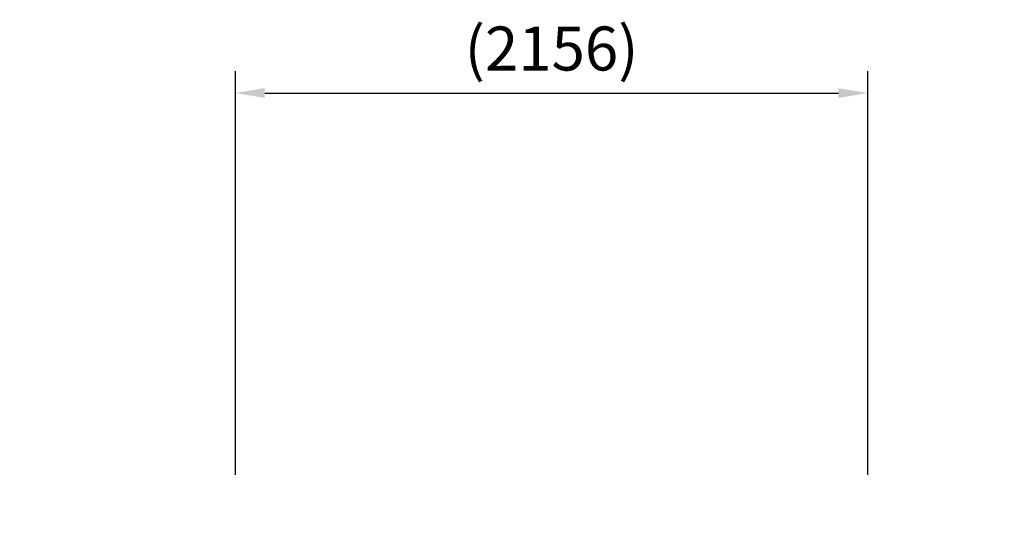
# Model space of a CAD drawing. Extents: x 0 to 21000, y 0 to 14850.
# Drawn here: x 8666 to 12023, y 5927 to 7632 of the extents above; entities that cross this region are included whole.
import ezdxf

# ---------------------------------------------------------------- set-up
doc = ezdxf.new("R2010")
doc.units = 0
doc.header["$LTSCALE"] = 15
doc.layers.get('DEFPOINTS').update_dxf_attribs({"linetype": 'CONTINUOUS'})
doc.layers.add('P_2DIM', color=6, linetype='CONTINUOUS')
doc.styles.add('BIGFONT', font='simplex.shx', dxfattribs={"bigfont": 'bigfont.shx'})
doc.styles.get("Standard").update_dxf_attribs({"font": 'simplex.shx', "bigfont": 'bigfont.shx'})
doc.dimstyles.new('DIMBIGFONT$2', dxfattribs={"dimtxt": 3, "dimasz": 2, "dimexe": 1.5, "dimexo": 3, "dimgap": 0.75, "dimtad": 1, "dimdec": 1, "dimdsep": 46, "dimtxsty": 'BIGFONT', "dimsah": 1, "dimcen": 0, "dimclrt": 230, "dimadec": 1, "dimazin": 0, "dimtfac": 0.6, "dimtdec": 1, "dimtofl": 0, "dimtmove": 0, "dimatfit": 3, "dimfxl": 1, "dimtvp": 1, "dimtolj": 1, "dimarcsym": 0})
doc.dimstyles.new('STANDARD$0', dxfattribs={"dimtxt": 3, "dimasz": 2, "dimexe": 1.5, "dimexo": 3, "dimgap": 0.75, "dimtad": 1, "dimdec": 1, "dimdsep": 46, "dimtxsty": 'STANDARD', "dimsah": 1, "dimcen": 0, "dimclrt": 230, "dimadec": 0, "dimazin": 0, "dimtfac": 0.6, "dimtdec": 1, "dimtofl": 0, "dimtmove": 2, "dimatfit": 3, "dimfxl": 1, "dimtolj": 1, "dimarcsym": 0})

# ---------------------------------------------------------------- blocks, each defined once
blk = doc.blocks.new('*D7')
at = {"layer": 'DEFPOINTS', "color": 0}
for p in [(11557.4, 7381.6), (9401.4, 5929.5), (11557.4, 5929.5)]:
    blk.add_point(p, dxfattribs=at)
at = {"layer": 'P_2DIM', "color": 0, "lineweight": -2}
for p, q in [((9401.4, 6079.5), (9401.4, 7456.6)), ((11557.4, 6079.5), (11557.4, 7456.6)), ((9501.4, 7381.6), (11457.4, 7381.6))]:
    blk.add_line(p, q, dxfattribs=at)
at = {"layer": 'P_2DIM', "color": 0}
for points in [[(9501.4, 7398.3), (9501.4, 7364.9), (9401.4, 7381.6)], [(11457.4, 7364.9), (11457.4, 7398.3), (11557.4, 7381.6)]]:
    blk.add_solid(points, dxfattribs=at)
at = {"layer": 'P_2DIM', "color": 230, "insert": (10479.4, 7533.4), "char_height": 150, "attachment_point": 5}
blk.add_mtext('\\A1;(2156)', dxfattribs=at)
blk = doc.blocks.new('*D36')
at = {"layer": 'DEFPOINTS', "color": 0}
for p in [(10679.8, 6219.5), (9949.6, 4046.3), (2760.5, 3862.5), (9469.4, 3862.5), (12916.6, 3862.5)]:
    blk.add_point(p, dxfattribs=at)
at = {"layer": 'P_2DIM', "color": 0, "lineweight": -2}
blk.add_arc((9469.4, 3862.5), 514.2, 11.1608, 51.6565, dxfattribs=at)
at = {"layer": 'P_2DIM', "color": 0}
for points in [[(9797.4, 4279.8), (9779.4, 4251.8), (9704.3, 4319.9)], [(9957.3, 3960.5), (9990.4, 3963.7), (9983.6, 3862.5)]]:
    blk.add_solid(points, dxfattribs=at)
at = {"layer": 'P_2DIM', "color": 230, "insert": (10036, 4212.6), "char_height": 150, "attachment_point": 5, "rotation": 301.709, "style": 'BIGFONT'}
blk.add_mtext('(\\A1;63%%d)', dxfattribs=at)

msp = doc.modelspace()

# ---------------------------------------------------------------- dimensions: what is measured, and where the dimension line sits
at = {"layer": 'P_2DIM'}
dim = msp.add_linear_dim(base=(11557.398, 7381.592), p1=(9401.398, 5929.548), p2=(11557.398, 5929.548), text='(<>)', dimstyle='STANDARD$0', override={"dimscale": 50, "dimtofl": 1, "dimtvp": 1}, dxfattribs=at)
dim.commit()
dim.dimension.update_dxf_attribs({"geometry": '*D7', "text_midpoint": (10479.398, 7533.377)})
dim = msp.add_angular_dim_2l(base=(9949.627, 4046.303), line1=((2760.46, 3862.548), (12916.595, 3862.548)), line2=((10679.787, 6219.451), (9469.406, 3862.548)), text='(<>)', dimstyle='DIMBIGFONT$2', override={"dimscale": 50, "dimadec": 0}, dxfattribs=at)
dim.commit()
dim.dimension.update_dxf_attribs({"geometry": '*D36', "text_midpoint": (9906.831, 4132.802), "dimtype": 162})

doc.saveas('drawing.dxf')
